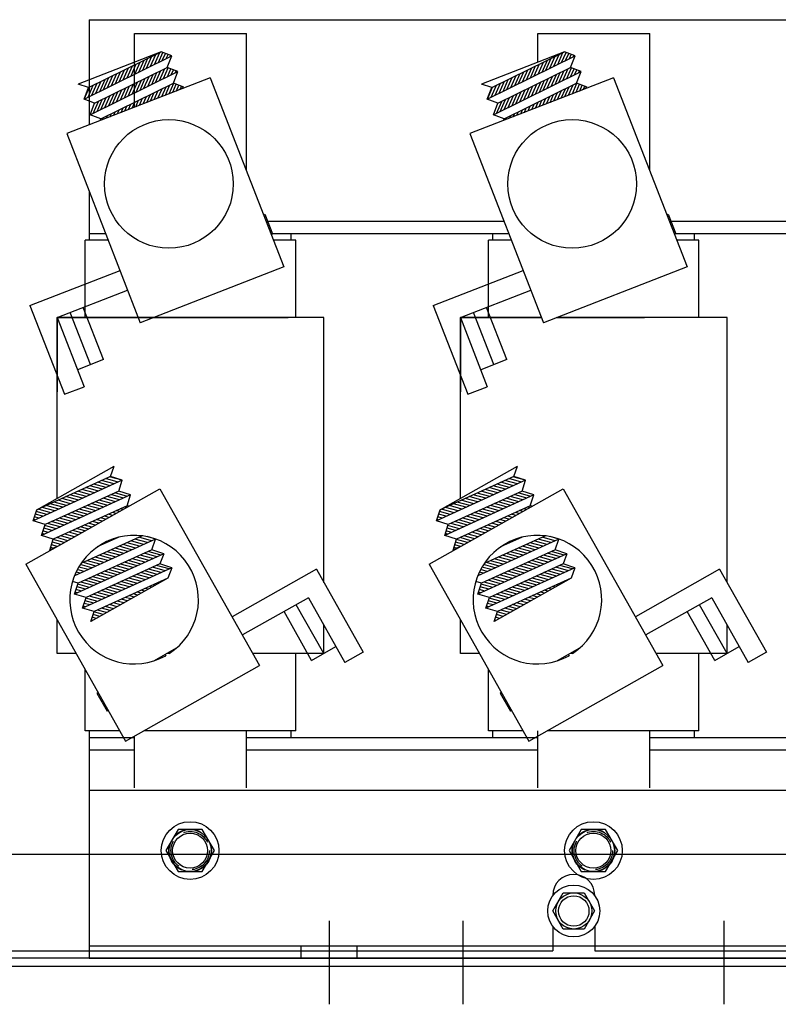
# Model space of a CAD drawing. Extents: x -147.4 to -52.6, y -33 to 33.7.
# Drawn here: x -137.1 to -130.3, y -20.7 to -11.9 of the extents above; entities that cross this region are included whole.
import ezdxf

# ---------------------------------------------------------------- set-up
doc = ezdxf.new("R2010")
doc.units = 0
doc.header["$MEASUREMENT"] = 0
doc.linetypes.add('CENTER', pattern=[2, 1.25, -0.25, 0.25, -0.25])
doc.linetypes.add('HIDDEN', pattern=[0.375, 0.25, -0.125])
doc.layers.get('0').update_dxf_attribs({"linetype": 'CONTINUOUS'})
for name, color, linetype in [('ANGLE', 7, 'CONTINUOUS'), ('CABINET', 7, 'CONTINUOUS'), ('CENTERLINE', 7, 'CENTER'), ('HIDDEN-1', 7, 'HIDDEN'), ('TERMINAL', 7, 'CONTINUOUS'), ('WINGAP', 7, 'CONTINUOUS')]:
    doc.layers.add(name, color=color, linetype=linetype)

msp = doc.modelspace()

# ---------------------------------------------------------------- linework, layer by layer
at = {"color": 7}
for p, q in [((-136.0649, -12.6504), (-136.0649, -11.9933)), ((-136.0649, -11.9933), (-135.0649, -11.9933)), ((-135.0649, -13.2176), (-135.0649, -11.9933)), ((-132.4649, -11.9933), (-131.4649, -11.9933)), ((-132.4649, -12.2474), (-132.4649, -11.9933)), ((-131.4649, -13.2176), (-131.4649, -11.9933)), ((-135.8264, -12.1546), (-136.5673, -12.443)), ((-136.5147, -12.578), (-135.7316, -12.1914)), ((-136.4745, -12.4745), (-135.8264, -12.1546)), ((-135.9907, -12.3193), (-135.9437, -12.2125)), ((-135.9558, -12.3021), (-135.9088, -12.1953)), ((-135.9209, -12.2849), (-135.874, -12.1781)), ((-135.886, -12.2677), (-135.8391, -12.1608)), ((-135.8512, -12.2504), (-135.8116, -12.1604)), ((-135.7316, -12.1914), (-135.8264, -12.1546)), ((-135.8163, -12.2332), (-135.7882, -12.1694)), ((-135.7814, -12.216), (-135.7649, -12.1785)), ((-135.7718, -12.2949), (-135.7316, -12.1914)), ((-135.7465, -12.1988), (-135.7416, -12.1875)), ((-132.2264, -12.1546), (-132.9673, -12.443)), ((-132.9147, -12.578), (-132.1316, -12.1914)), ((-132.8745, -12.4745), (-132.2264, -12.1546)), ((-132.3907, -12.3193), (-132.3437, -12.2125)), ((-132.3558, -12.3021), (-132.3088, -12.1953)), ((-132.3209, -12.2849), (-132.274, -12.1781)), ((-132.286, -12.2677), (-132.2391, -12.1608)), ((-132.2512, -12.2504), (-132.2116, -12.1604)), ((-132.1316, -12.1914), (-132.2264, -12.1546)), ((-132.2163, -12.2332), (-132.1882, -12.1694)), ((-132.1814, -12.216), (-132.1649, -12.1785)), ((-132.1718, -12.2949), (-132.1316, -12.1914)), ((-132.1465, -12.1988), (-132.1416, -12.1875)), ((-136.4199, -12.6148), (-135.7718, -12.2949)), ((-136.1651, -12.4054), (-136.1181, -12.2986)), ((-136.1302, -12.3882), (-136.0832, -12.2813)), ((-136.0953, -12.3709), (-136.0484, -12.2641)), ((-136.0604, -12.3537), (-136.0135, -12.2469)), ((-136.0256, -12.3365), (-135.9786, -12.2297)), ((-135.8405, -12.4124), (-135.7935, -12.3056)), ((-135.8056, -12.3952), (-135.763, -12.2983)), ((-135.677, -12.3317), (-135.7718, -12.2949)), ((-135.7707, -12.378), (-135.7397, -12.3074)), ((-132.8199, -12.6148), (-132.1718, -12.2949)), ((-132.5651, -12.4054), (-132.5181, -12.2986)), ((-132.5302, -12.3882), (-132.4832, -12.2813)), ((-132.4953, -12.3709), (-132.4484, -12.2641)), ((-132.4604, -12.3537), (-132.4135, -12.2469)), ((-132.4256, -12.3365), (-132.3786, -12.2297)), ((-132.2405, -12.4124), (-132.1935, -12.3056)), ((-132.2056, -12.3952), (-132.163, -12.2983)), ((-132.077, -12.3317), (-132.1718, -12.2949)), ((-132.1707, -12.378), (-132.1397, -12.3074)), ((-135.3883, -12.387), (-136.6696, -12.8858)), ((-136.4601, -12.7183), (-135.677, -12.3317)), ((-136.3394, -12.4914), (-136.2925, -12.3846)), ((-136.3046, -12.4742), (-136.2576, -12.3674)), ((-136.2697, -12.457), (-136.2227, -12.3502)), ((-136.2348, -12.4398), (-136.1879, -12.333)), ((-136.1999, -12.4226), (-136.153, -12.3158)), ((-136.0148, -12.4985), (-135.9679, -12.3917)), ((-135.98, -12.4813), (-135.933, -12.3745)), ((-135.9451, -12.4641), (-135.8981, -12.3573)), ((-135.9102, -12.4469), (-135.8633, -12.34)), ((-135.8753, -12.4296), (-135.8284, -12.3228)), ((-135.7358, -12.3608), (-135.7163, -12.3164)), ((-135.7172, -12.4352), (-135.677, -12.3317)), ((-135.7009, -12.3436), (-135.693, -12.3255)), ((-135.3883, -12.387), (-134.7309, -14.0755)), ((-131.7883, -12.387), (-133.0696, -12.8858)), ((-132.8601, -12.7183), (-132.077, -12.3317)), ((-132.7394, -12.4914), (-132.6925, -12.3846)), ((-132.7046, -12.4742), (-132.6576, -12.3674)), ((-132.6697, -12.457), (-132.6227, -12.3502)), ((-132.6348, -12.4398), (-132.5879, -12.333)), ((-132.5999, -12.4226), (-132.553, -12.3158)), ((-132.4148, -12.4985), (-132.3679, -12.3917)), ((-132.38, -12.4813), (-132.333, -12.3745)), ((-132.3451, -12.4641), (-132.2981, -12.3573)), ((-132.3102, -12.4469), (-132.2633, -12.34)), ((-132.2753, -12.4296), (-132.2284, -12.3228)), ((-132.1358, -12.3608), (-132.1163, -12.3164)), ((-132.1172, -12.4352), (-132.077, -12.3317)), ((-132.1009, -12.3436), (-132.093, -12.3255)), ((-131.7883, -12.387), (-131.1309, -14.0755)), ((-136.4745, -12.4745), (-136.5673, -12.443)), ((-136.5147, -12.578), (-136.4745, -12.4745)), ((-136.5138, -12.5775), (-136.4669, -12.4707)), ((-136.4789, -12.5603), (-136.432, -12.4535)), ((-136.4441, -12.5431), (-136.3971, -12.4363)), ((-136.4092, -12.5259), (-136.3622, -12.4191)), ((-136.3743, -12.5087), (-136.3274, -12.4018)), ((-136.3653, -12.7551), (-135.7172, -12.4352)), ((-136.1892, -12.5846), (-136.1423, -12.4778)), ((-136.1543, -12.5674), (-136.1074, -12.4605)), ((-136.1195, -12.5501), (-136.0725, -12.4433)), ((-136.0846, -12.5329), (-136.0376, -12.4261)), ((-136.0497, -12.5157), (-136.0028, -12.4089)), ((-135.8544, -12.5684), (-135.8177, -12.4848)), ((-135.8215, -12.5556), (-135.7828, -12.4676)), ((-135.7885, -12.5428), (-135.7479, -12.4504)), ((-135.7556, -12.53), (-135.7144, -12.4363)), ((-135.7226, -12.5171), (-135.6911, -12.4454)), ((-135.6223, -12.4721), (-135.7172, -12.4352)), ((-135.6897, -12.5043), (-135.6677, -12.4544)), ((-135.6893, -12.5042), (-135.6234, -12.4716)), ((-135.6548, -12.4871), (-135.6444, -12.4635)), ((-135.6266, -12.4797), (-135.6234, -12.4716)), ((-132.8745, -12.4745), (-132.9673, -12.443)), ((-132.9147, -12.578), (-132.8745, -12.4745)), ((-132.9138, -12.5775), (-132.8669, -12.4707)), ((-132.8789, -12.5603), (-132.832, -12.4535)), ((-132.8441, -12.5431), (-132.7971, -12.4363)), ((-132.8092, -12.5259), (-132.7622, -12.4191)), ((-132.7743, -12.5087), (-132.7274, -12.4018)), ((-132.7653, -12.7551), (-132.1172, -12.4352)), ((-132.5892, -12.5846), (-132.5423, -12.4778)), ((-132.5543, -12.5674), (-132.5074, -12.4605)), ((-132.5195, -12.5501), (-132.4725, -12.4433)), ((-132.4846, -12.5329), (-132.4376, -12.4261)), ((-132.4497, -12.5157), (-132.4028, -12.4089)), ((-132.2544, -12.5684), (-132.2177, -12.4848)), ((-132.2215, -12.5556), (-132.1828, -12.4676)), ((-132.1885, -12.5428), (-132.1479, -12.4504)), ((-132.1556, -12.53), (-132.1144, -12.4363)), ((-132.1226, -12.5171), (-132.0911, -12.4454)), ((-132.0223, -12.4721), (-132.1172, -12.4352)), ((-132.0897, -12.5043), (-132.0677, -12.4544)), ((-132.0893, -12.5042), (-132.0234, -12.4716)), ((-132.0548, -12.4871), (-132.0444, -12.4635)), ((-132.0266, -12.4797), (-132.0234, -12.4716)), ((-136.3636, -12.6706), (-136.3166, -12.5638)), ((-136.3287, -12.6534), (-136.2818, -12.5466)), ((-136.2938, -12.6362), (-136.2469, -12.5294)), ((-136.259, -12.619), (-136.212, -12.5122)), ((-136.2241, -12.6018), (-136.1771, -12.495)), ((-136.0191, -12.6326), (-135.992, -12.5709)), ((-135.9862, -12.6197), (-135.9572, -12.5537)), ((-135.9533, -12.6069), (-135.9223, -12.5365)), ((-135.9203, -12.5941), (-135.8874, -12.5192)), ((-135.8874, -12.5813), (-135.8525, -12.502)), ((-132.7636, -12.6706), (-132.7166, -12.5638)), ((-132.7287, -12.6534), (-132.6818, -12.5466)), ((-132.6938, -12.6362), (-132.6469, -12.5294)), ((-132.659, -12.619), (-132.612, -12.5122)), ((-132.6241, -12.6018), (-132.5771, -12.495)), ((-132.4191, -12.6326), (-132.392, -12.5709)), ((-132.3862, -12.6197), (-132.3572, -12.5537)), ((-132.3533, -12.6069), (-132.3223, -12.5365)), ((-132.3203, -12.5941), (-132.2874, -12.5192)), ((-132.2874, -12.5813), (-132.2525, -12.502)), ((-136.4199, -12.6148), (-136.5147, -12.578)), ((-136.4601, -12.7183), (-136.4199, -12.6148)), ((-136.4333, -12.7051), (-136.3864, -12.5983)), ((-136.3985, -12.6879), (-136.3515, -12.581)), ((-136.1839, -12.6967), (-136.1664, -12.657)), ((-136.1509, -12.6839), (-136.1315, -12.6397)), ((-136.118, -12.671), (-136.0967, -12.6225)), ((-136.085, -12.6582), (-136.0618, -12.6053)), ((-136.0521, -12.6454), (-136.0269, -12.5881)), ((-132.8199, -12.6148), (-132.9147, -12.578)), ((-132.8601, -12.7183), (-132.8199, -12.6148)), ((-132.8333, -12.7051), (-132.7864, -12.5983)), ((-132.7985, -12.6879), (-132.7515, -12.581)), ((-132.5839, -12.6967), (-132.5664, -12.657)), ((-132.5509, -12.6839), (-132.5315, -12.6397)), ((-132.518, -12.671), (-132.4967, -12.6225)), ((-132.485, -12.6582), (-132.4618, -12.6053)), ((-132.4521, -12.6454), (-132.4269, -12.5881)), ((-136.3653, -12.7551), (-136.4601, -12.7183)), ((-136.3486, -12.7608), (-136.3408, -12.743)), ((-136.3157, -12.748), (-136.3059, -12.7258)), ((-136.2827, -12.7352), (-136.271, -12.7086)), ((-136.2498, -12.7223), (-136.2362, -12.6914)), ((-136.2168, -12.7095), (-136.2013, -12.6742)), ((-132.7653, -12.7551), (-132.8601, -12.7183)), ((-132.7486, -12.7608), (-132.7408, -12.743)), ((-132.7157, -12.748), (-132.7059, -12.7258)), ((-132.6827, -12.7352), (-132.671, -12.7086)), ((-132.6498, -12.7223), (-132.6362, -12.6914)), ((-132.6168, -12.7095), (-132.6013, -12.6742)), ((-136.3708, -12.7695), (-136.3653, -12.7551)), ((-132.7708, -12.7695), (-132.7653, -12.7551)), ((-136.6696, -12.8858), (-136.0123, -14.5743)), ((-133.0696, -12.8858), (-132.4123, -14.5743)), ((-136.4649, -13.8386), (-136.4649, -13.7786)), ((-136.4649, -13.7786), (-136.322, -13.7786)), ((-134.8465, -13.7786), (-134.6649, -13.7786)), ((-134.8465, -13.7786), (-134.6649, -13.7786)), ((-134.6649, -13.8386), (-134.6649, -13.7786)), ((-134.6649, -13.8386), (-134.6649, -13.7786)), ((-132.8649, -13.8386), (-132.8649, -13.7786)), ((-132.8649, -13.7786), (-132.722, -13.7786)), ((-131.2465, -13.7786), (-131.0649, -13.7786)), ((-131.0649, -13.8386), (-131.0649, -13.7786)), ((-136.2987, -13.8386), (-136.5049, -13.8386)), ((-136.2987, -13.8386), (-136.5049, -13.8386)), ((-136.5049, -14.5286), (-136.5049, -13.8386)), ((-134.6249, -13.8386), (-134.8231, -13.8386)), ((-134.6249, -13.8386), (-134.8231, -13.8386)), ((-134.6249, -14.5286), (-134.6249, -13.8386)), ((-134.6249, -14.5286), (-134.6249, -13.8386)), ((-132.6987, -13.8386), (-132.9049, -13.8386)), ((-132.9049, -14.5286), (-132.9049, -13.8386)), ((-131.0249, -13.8386), (-131.2231, -13.8386)), ((-131.0249, -14.5286), (-131.0249, -13.8386)), ((-134.7309, -14.0755), (-136.0123, -14.5743)), ((-131.1309, -14.0755), (-132.4123, -14.5743)), ((-136.4571, -14.9492), (-136.6384, -14.4833)), ((-136.3406, -14.9039), (-136.522, -14.438)), ((-132.8571, -14.9492), (-133.0384, -14.4833)), ((-132.7406, -14.9039), (-132.922, -14.438)), ((-134.3749, -14.5286), (-136.7549, -14.5286)), ((-134.3749, -14.5286), (-136.7549, -14.5286)), ((-136.7549, -16.1435), (-136.7549, -14.5286)), ((-134.3749, -16.8934), (-134.3749, -14.5286)), ((-133.1549, -16.1435), (-133.1549, -14.5286)), ((-132.43, -14.5286), (-133.1549, -14.5286)), ((-130.7749, -14.5286), (-132.2949, -14.5286)), ((-130.7749, -16.8934), (-130.7749, -14.5286)), ((-136.3406, -14.9039), (-136.5735, -14.9946)), ((-132.7406, -14.9039), (-132.9735, -14.9946)), ((-136.9367, -16.246), (-136.2442, -15.8555)), ((-136.2786, -15.9473), (-136.2442, -15.8555)), ((-133.3367, -16.246), (-132.6442, -15.8555)), ((-132.6786, -15.9473), (-132.6442, -15.8555)), ((-136.1731, -15.9817), (-136.9683, -16.3427)), ((-136.2786, -15.9473), (-136.9367, -16.246)), ((-136.2802, -16.0304), (-136.3926, -15.999)), ((-136.2448, -16.0143), (-136.3572, -15.9829)), ((-136.2094, -15.9982), (-136.3218, -15.9669)), ((-136.174, -15.9821), (-136.2864, -15.9508)), ((-136.1731, -15.9817), (-136.2786, -15.9473)), ((-136.2046, -16.0784), (-136.1731, -15.9817)), ((-132.5731, -15.9817), (-133.3683, -16.3427)), ((-132.6786, -15.9473), (-133.3367, -16.246)), ((-132.6802, -16.0304), (-132.7926, -15.999)), ((-132.6448, -16.0143), (-132.7572, -15.9829)), ((-132.6094, -15.9982), (-132.7218, -15.9669)), ((-132.574, -15.9821), (-132.6864, -15.9508)), ((-132.5731, -15.9817), (-132.6786, -15.9473)), ((-132.6046, -16.0784), (-132.5731, -15.9817)), ((-137.0345, -16.7322), (-135.8368, -16.0569)), ((-136.2046, -16.0784), (-136.8627, -16.3772)), ((-136.4573, -16.1107), (-136.5697, -16.0794)), ((-136.4219, -16.0947), (-136.5343, -16.0633)), ((-136.3865, -16.0786), (-136.4988, -16.0472)), ((-136.351, -16.0625), (-136.4634, -16.0312)), ((-136.3156, -16.0464), (-136.428, -16.0151)), ((-136.0991, -16.1129), (-136.2046, -16.0784)), ((-135.8368, -16.0569), (-134.9468, -17.6353)), ((-133.4345, -16.7322), (-132.2368, -16.0569)), ((-132.6046, -16.0784), (-133.2627, -16.3772)), ((-132.8573, -16.1107), (-132.9697, -16.0794)), ((-132.8219, -16.0947), (-132.9343, -16.0633)), ((-132.7865, -16.0786), (-132.8988, -16.0472)), ((-132.751, -16.0625), (-132.8634, -16.0312)), ((-132.7156, -16.0464), (-132.828, -16.0151)), ((-132.4991, -16.1129), (-132.6046, -16.0784)), ((-132.2368, -16.0569), (-131.3468, -17.6353)), ((-136.0991, -16.1129), (-136.8943, -16.4739)), ((-136.6698, -16.2072), (-136.7822, -16.1759)), ((-136.6344, -16.1911), (-136.7468, -16.1598)), ((-136.5989, -16.1751), (-136.7113, -16.1437)), ((-136.5635, -16.159), (-136.6759, -16.1276)), ((-136.5281, -16.1429), (-136.6405, -16.1116)), ((-136.4927, -16.1268), (-136.6051, -16.0955)), ((-136.3033, -16.2056), (-136.4157, -16.1742)), ((-136.2679, -16.1895), (-136.3803, -16.1582)), ((-136.2325, -16.1734), (-136.3449, -16.1421)), ((-136.1971, -16.1574), (-136.3095, -16.126)), ((-136.1617, -16.1413), (-136.2741, -16.1099)), ((-136.1263, -16.1252), (-136.2387, -16.0939)), ((-136.1307, -16.2096), (-136.0991, -16.1129)), ((-132.4991, -16.1129), (-133.2943, -16.4739)), ((-133.0698, -16.2072), (-133.1822, -16.1759)), ((-133.0344, -16.1911), (-133.1468, -16.1598)), ((-132.9989, -16.1751), (-133.1113, -16.1437)), ((-132.9635, -16.159), (-133.0759, -16.1276)), ((-132.9281, -16.1429), (-133.0405, -16.1116)), ((-132.8927, -16.1268), (-133.0051, -16.0955)), ((-132.7033, -16.2056), (-132.8157, -16.1742)), ((-132.6679, -16.1895), (-132.7803, -16.1582)), ((-132.6325, -16.1734), (-132.7449, -16.1421)), ((-132.5971, -16.1574), (-132.7095, -16.126)), ((-132.5617, -16.1413), (-132.6741, -16.1099)), ((-132.5263, -16.1252), (-132.6387, -16.0939)), ((-132.5307, -16.2096), (-132.4991, -16.1129)), ((-136.9683, -16.3427), (-136.9367, -16.246)), ((-136.8468, -16.2876), (-136.9416, -16.2612)), ((-136.8114, -16.2715), (-136.9238, -16.2402)), ((-136.776, -16.2554), (-136.8884, -16.2241)), ((-136.7406, -16.2394), (-136.853, -16.208)), ((-136.7052, -16.2233), (-136.8176, -16.1919)), ((-136.1307, -16.2096), (-136.7888, -16.5083)), ((-136.4804, -16.286), (-136.5928, -16.2546)), ((-136.445, -16.2699), (-136.5574, -16.2386)), ((-136.4096, -16.2538), (-136.522, -16.2225)), ((-136.3742, -16.2377), (-136.4866, -16.2064)), ((-136.3387, -16.2217), (-136.4511, -16.1903)), ((-136.1984, -16.2608), (-136.2264, -16.253)), ((-136.1676, -16.2434), (-136.1909, -16.2369)), ((-136.1368, -16.2261), (-136.1555, -16.2209)), ((-136.116, -16.2144), (-136.1307, -16.2096)), ((-133.3683, -16.3427), (-133.3367, -16.246)), ((-133.2468, -16.2876), (-133.3416, -16.2612)), ((-133.2114, -16.2715), (-133.3238, -16.2402)), ((-133.176, -16.2554), (-133.2884, -16.2241)), ((-133.1406, -16.2394), (-133.253, -16.208)), ((-133.1052, -16.2233), (-133.2176, -16.1919)), ((-132.5307, -16.2096), (-133.1888, -16.5083)), ((-132.8804, -16.286), (-132.9928, -16.2546)), ((-132.845, -16.2699), (-132.9574, -16.2386)), ((-132.8096, -16.2538), (-132.922, -16.2225)), ((-132.7742, -16.2377), (-132.8866, -16.2064)), ((-132.7387, -16.2217), (-132.8511, -16.1903)), ((-132.5984, -16.2608), (-132.6264, -16.253)), ((-132.5676, -16.2434), (-132.5909, -16.2369)), ((-132.5368, -16.2261), (-132.5555, -16.2209)), ((-132.516, -16.2144), (-132.5307, -16.2096)), ((-136.8627, -16.3772), (-136.9683, -16.3427)), ((-136.9531, -16.3358), (-136.9649, -16.3325)), ((-136.9177, -16.3198), (-136.9572, -16.3087)), ((-136.8823, -16.3037), (-136.9494, -16.2849)), ((-136.6929, -16.3824), (-136.8053, -16.3511)), ((-136.6575, -16.3664), (-136.7699, -16.335)), ((-136.6221, -16.3503), (-136.7345, -16.3189)), ((-136.5867, -16.3342), (-136.699, -16.3029)), ((-136.5512, -16.3181), (-136.6636, -16.2868)), ((-136.5158, -16.3021), (-136.6282, -16.2707)), ((-136.3832, -16.365), (-136.4388, -16.3495)), ((-136.3524, -16.3476), (-136.4034, -16.3334)), ((-136.3216, -16.3303), (-136.368, -16.3173)), ((-136.2908, -16.3129), (-136.3326, -16.3012)), ((-136.26, -16.2955), (-136.2972, -16.2852)), ((-136.2292, -16.2782), (-136.2618, -16.2691)), ((-133.2627, -16.3772), (-133.3683, -16.3427)), ((-133.3531, -16.3358), (-133.3649, -16.3325)), ((-133.3177, -16.3198), (-133.3572, -16.3087)), ((-133.2823, -16.3037), (-133.3494, -16.2849)), ((-133.0929, -16.3824), (-133.2053, -16.3511)), ((-133.0575, -16.3664), (-133.1699, -16.335)), ((-133.0221, -16.3503), (-133.1345, -16.3189)), ((-132.9867, -16.3342), (-133.099, -16.3029)), ((-132.9512, -16.3181), (-133.0636, -16.2868)), ((-132.9158, -16.3021), (-133.0282, -16.2707)), ((-132.7832, -16.365), (-132.8388, -16.3495)), ((-132.7524, -16.3476), (-132.8034, -16.3334)), ((-132.7216, -16.3303), (-132.768, -16.3173)), ((-132.6908, -16.3129), (-132.7326, -16.3012)), ((-132.66, -16.2955), (-132.6972, -16.2852)), ((-132.6292, -16.2782), (-132.6618, -16.2691)), ((-136.8943, -16.4739), (-136.8627, -16.3772)), ((-136.8346, -16.4468), (-136.8812, -16.4337)), ((-136.7991, -16.4307), (-136.8734, -16.41)), ((-136.7637, -16.4146), (-136.8657, -16.3862)), ((-136.7283, -16.3985), (-136.8407, -16.3672)), ((-136.5372, -16.4518), (-136.6159, -16.4299)), ((-136.5064, -16.4345), (-136.5805, -16.4138)), ((-136.4756, -16.4171), (-136.5451, -16.3977)), ((-136.4448, -16.3997), (-136.5097, -16.3816)), ((-136.414, -16.3824), (-136.4743, -16.3656)), ((-133.2943, -16.4739), (-133.2627, -16.3772)), ((-133.2346, -16.4468), (-133.2812, -16.4337)), ((-133.1991, -16.4307), (-133.2734, -16.41)), ((-133.1637, -16.4146), (-133.2657, -16.3862)), ((-133.1283, -16.3985), (-133.2407, -16.3672)), ((-132.9372, -16.4518), (-133.0159, -16.4299)), ((-132.9064, -16.4345), (-132.9805, -16.4138)), ((-132.8756, -16.4171), (-132.9451, -16.3977)), ((-132.8448, -16.3997), (-132.9097, -16.3816)), ((-132.814, -16.3824), (-132.8743, -16.3656)), ((-136.7888, -16.5083), (-136.8943, -16.4739)), ((-136.87, -16.4628), (-136.889, -16.4575)), ((-136.8204, -16.605), (-136.7888, -16.5083)), ((-136.6912, -16.5387), (-136.7897, -16.5112)), ((-136.6604, -16.5213), (-136.7576, -16.4942)), ((-136.6296, -16.5039), (-136.7222, -16.4781)), ((-136.5988, -16.4866), (-136.6867, -16.462)), ((-136.568, -16.4692), (-136.6513, -16.4459)), ((-135.8772, -16.5064), (-136.6006, -16.8347)), ((-135.9961, -16.478), (-136.5431, -16.7263)), ((-136.2044, -16.4902), (-136.3968, -16.5775)), ((-136.2787, -16.5239), (-136.2932, -16.5199)), ((-136.2433, -16.5078), (-136.2542, -16.5048)), ((-136.2079, -16.4917), (-136.2093, -16.4914)), ((-135.9831, -16.5544), (-136.0955, -16.5231)), ((-135.9477, -16.5384), (-136.0601, -16.507)), ((-135.9123, -16.5223), (-136.0247, -16.4909)), ((-135.8825, -16.5046), (-135.9524, -16.4851)), ((-135.8772, -16.5064), (-135.9137, -16.4944)), ((-135.9088, -16.6031), (-135.8772, -16.5064)), ((-133.1888, -16.5083), (-133.2943, -16.4739)), ((-133.27, -16.4628), (-133.289, -16.4575)), ((-133.2204, -16.605), (-133.1888, -16.5083)), ((-133.0912, -16.5387), (-133.1897, -16.5112)), ((-133.0604, -16.5213), (-133.1576, -16.4942)), ((-133.0296, -16.5039), (-133.1222, -16.4781)), ((-132.9988, -16.4866), (-133.0867, -16.462)), ((-132.968, -16.4692), (-133.0513, -16.4459)), ((-132.2772, -16.5064), (-133.0006, -16.8347)), ((-132.3961, -16.478), (-132.9431, -16.7263)), ((-132.6044, -16.4902), (-132.7968, -16.5775)), ((-132.6787, -16.5239), (-132.6932, -16.5199)), ((-132.6433, -16.5078), (-132.6542, -16.5048)), ((-132.6079, -16.4917), (-132.6093, -16.4914)), ((-132.3831, -16.5544), (-132.4955, -16.5231)), ((-132.3477, -16.5384), (-132.4601, -16.507)), ((-132.3123, -16.5223), (-132.4247, -16.4909)), ((-132.2825, -16.5046), (-132.3524, -16.4851)), ((-132.2772, -16.5064), (-132.3137, -16.4944)), ((-132.3088, -16.6031), (-132.2772, -16.5064)), ((-136.7531, -16.5736), (-136.82, -16.604)), ((-136.8118, -16.6066), (-136.82, -16.604)), ((-136.7881, -16.5895), (-136.813, -16.5825)), ((-136.7528, -16.5734), (-136.8052, -16.5587)), ((-136.722, -16.556), (-136.7975, -16.535)), ((-135.9088, -16.6031), (-136.5669, -16.9018)), ((-136.385, -16.5721), (-136.3878, -16.5713)), ((-136.3496, -16.5561), (-136.3593, -16.5533)), ((-136.3142, -16.54), (-136.328, -16.5361)), ((-136.1602, -16.6348), (-136.2726, -16.6035)), ((-136.1248, -16.6187), (-136.2372, -16.5874)), ((-136.0894, -16.6027), (-136.2018, -16.5713)), ((-136.054, -16.5866), (-136.1664, -16.5552)), ((-136.0186, -16.5705), (-136.1309, -16.5392)), ((-135.8292, -16.6493), (-135.9416, -16.6179)), ((-135.8033, -16.6375), (-135.9088, -16.6031)), ((-133.1531, -16.5736), (-133.22, -16.604)), ((-133.2118, -16.6066), (-133.22, -16.604)), ((-133.1881, -16.5895), (-133.213, -16.5825)), ((-133.1528, -16.5734), (-133.2052, -16.5587)), ((-133.122, -16.556), (-133.1975, -16.535)), ((-132.3088, -16.6031), (-132.9669, -16.9018)), ((-132.785, -16.5721), (-132.7878, -16.5713)), ((-132.7496, -16.5561), (-132.7593, -16.5533)), ((-132.7142, -16.54), (-132.728, -16.5361)), ((-132.5602, -16.6348), (-132.6726, -16.6035)), ((-132.5248, -16.6187), (-132.6372, -16.5874)), ((-132.4894, -16.6027), (-132.6018, -16.5713)), ((-132.454, -16.5866), (-132.5664, -16.5552)), ((-132.4186, -16.5705), (-132.5309, -16.5392)), ((-132.2292, -16.6493), (-132.3416, -16.6179)), ((-132.2033, -16.6375), (-132.3088, -16.6031)), ((-135.8033, -16.6375), (-136.5985, -16.9985)), ((-136.3727, -16.7313), (-136.4851, -16.6999)), ((-136.3373, -16.7152), (-136.4497, -16.6839)), ((-136.3019, -16.6991), (-136.4143, -16.6678)), ((-136.2665, -16.683), (-136.3788, -16.6517)), ((-136.231, -16.667), (-136.3434, -16.6356)), ((-136.1956, -16.6509), (-136.308, -16.6195)), ((-136.0063, -16.7297), (-136.1186, -16.6983)), ((-135.9708, -16.7136), (-136.0832, -16.6822)), ((-135.9354, -16.6975), (-136.0478, -16.6662)), ((-135.9, -16.6814), (-136.0124, -16.6501)), ((-135.8646, -16.6653), (-135.977, -16.634)), ((-135.8033, -16.6375), (-135.8377, -16.7292)), ((-132.2033, -16.6375), (-132.9985, -16.9985)), ((-132.7727, -16.7313), (-132.8851, -16.6999)), ((-132.7373, -16.7152), (-132.8497, -16.6839)), ((-132.7019, -16.6991), (-132.8143, -16.6678)), ((-132.6665, -16.683), (-132.7788, -16.6517)), ((-132.631, -16.667), (-132.7434, -16.6356)), ((-132.5956, -16.6509), (-132.708, -16.6195)), ((-132.4063, -16.7297), (-132.5186, -16.6983)), ((-132.3708, -16.7136), (-132.4832, -16.6822)), ((-132.3354, -16.6975), (-132.4478, -16.6662)), ((-132.3, -16.6814), (-132.4124, -16.6501)), ((-132.2646, -16.6653), (-132.377, -16.634)), ((-132.2033, -16.6375), (-132.2377, -16.7292)), ((-137.0345, -16.7322), (-136.1445, -18.3106)), ((-136.5144, -16.7956), (-136.5747, -16.7788)), ((-136.4789, -16.7795), (-136.5621, -16.7563)), ((-136.4435, -16.7634), (-136.5484, -16.7342)), ((-135.7321, -16.7637), (-136.5274, -17.1247)), ((-135.7321, -16.7637), (-136.5274, -17.1247)), ((-136.4081, -16.7474), (-136.5205, -16.716)), ((-135.8377, -16.7292), (-136.4958, -17.028)), ((-136.1833, -16.81), (-136.2957, -16.7787)), ((-136.1479, -16.794), (-136.2603, -16.7626)), ((-136.1125, -16.7779), (-136.2249, -16.7465)), ((-136.0771, -16.7618), (-136.1895, -16.7305)), ((-136.0417, -16.7457), (-136.1541, -16.7144)), ((-135.8609, -16.8221), (-135.9733, -16.7908)), ((-135.8255, -16.806), (-135.9378, -16.7747)), ((-135.79, -16.79), (-135.9024, -16.7586)), ((-135.7546, -16.7739), (-135.867, -16.7425)), ((-135.7321, -16.7637), (-135.8377, -16.7292)), ((-135.7321, -16.7637), (-135.7665, -16.8554)), ((-133.4345, -16.7322), (-132.5445, -18.3106)), ((-132.9144, -16.7956), (-132.9747, -16.7788)), ((-132.8789, -16.7795), (-132.9621, -16.7563)), ((-132.8435, -16.7634), (-132.9484, -16.7342)), ((-132.1321, -16.7637), (-132.9274, -17.1247)), ((-132.1321, -16.7637), (-132.9274, -17.1247)), ((-132.8081, -16.7474), (-132.9205, -16.716)), ((-132.2377, -16.7292), (-132.8958, -17.028)), ((-132.5833, -16.81), (-132.6957, -16.7787)), ((-132.5479, -16.794), (-132.6603, -16.7626)), ((-132.5125, -16.7779), (-132.6249, -16.7465)), ((-132.4771, -16.7618), (-132.5895, -16.7305)), ((-132.4417, -16.7457), (-132.5541, -16.7144)), ((-132.2609, -16.8221), (-132.3733, -16.7908)), ((-132.2255, -16.806), (-132.3378, -16.7747)), ((-132.19, -16.79), (-132.3024, -16.7586)), ((-132.1546, -16.7739), (-132.267, -16.7425)), ((-132.1321, -16.7637), (-132.2377, -16.7292)), ((-132.1321, -16.7637), (-132.1665, -16.8554)), ((-136.5852, -16.8277), (-136.5964, -16.8246)), ((-136.5498, -16.8117), (-136.5861, -16.8015)), ((-136.3958, -16.9065), (-136.5082, -16.8752)), ((-136.3604, -16.8904), (-136.4728, -16.8591)), ((-135.7665, -16.8554), (-136.4536, -17.2428)), ((-136.325, -16.8744), (-136.4374, -16.843)), ((-135.7665, -16.8554), (-136.4246, -17.1542)), ((-135.7665, -16.8554), (-136.4246, -17.1542)), ((-136.2896, -16.8583), (-136.402, -16.8269)), ((-136.2542, -16.8422), (-136.3666, -16.8109)), ((-136.2187, -16.8261), (-136.3311, -16.7948)), ((-136.0379, -16.9025), (-136.1503, -16.8712)), ((-136.0025, -16.8864), (-136.1149, -16.8551)), ((-135.9671, -16.8703), (-136.0795, -16.839)), ((-135.9317, -16.8543), (-136.0441, -16.8229)), ((-135.8963, -16.8382), (-136.0087, -16.8068)), ((-135.7891, -16.8681), (-135.7924, -16.8671)), ((-132.9852, -16.8277), (-132.9964, -16.8246)), ((-132.9498, -16.8117), (-132.9861, -16.8015)), ((-132.7958, -16.9065), (-132.9082, -16.8752)), ((-132.7604, -16.8904), (-132.8728, -16.8591)), ((-132.1665, -16.8554), (-132.8536, -17.2428)), ((-132.725, -16.8744), (-132.8374, -16.843)), ((-132.1665, -16.8554), (-132.8246, -17.1542)), ((-132.1665, -16.8554), (-132.8246, -17.1542)), ((-132.6896, -16.8583), (-132.802, -16.8269)), ((-132.6542, -16.8422), (-132.7666, -16.8109)), ((-132.6187, -16.8261), (-132.7311, -16.7948)), ((-132.4379, -16.9025), (-132.5503, -16.8712)), ((-132.4025, -16.8864), (-132.5149, -16.8551)), ((-132.3671, -16.8703), (-132.4795, -16.839)), ((-132.3317, -16.8543), (-132.4441, -16.8229)), ((-132.2963, -16.8382), (-132.4087, -16.8068)), ((-132.1891, -16.8681), (-132.1924, -16.8671)), ((-136.5669, -16.9018), (-136.6181, -16.8851)), ((-136.5985, -16.9985), (-136.5669, -16.9018)), ((-136.5375, -16.9708), (-136.5851, -16.9575)), ((-136.5021, -16.9547), (-136.5773, -16.9337)), ((-136.4666, -16.9387), (-136.5696, -16.91)), ((-136.4312, -16.9226), (-136.5436, -16.8912)), ((-136.2504, -16.999), (-136.3628, -16.9676)), ((-136.215, -16.9829), (-136.3274, -16.9515)), ((-136.1796, -16.9668), (-136.292, -16.9355)), ((-136.1442, -16.9507), (-136.2566, -16.9194)), ((-136.1088, -16.9347), (-136.2212, -16.9033)), ((-136.0734, -16.9186), (-136.1857, -16.8872)), ((-135.9739, -16.9723), (-136.0049, -16.9636)), ((-135.9431, -16.9549), (-135.9695, -16.9475)), ((-135.9123, -16.9376), (-135.9341, -16.9315)), ((-135.8815, -16.9202), (-135.8987, -16.9154)), ((-135.8507, -16.9028), (-135.8633, -16.8993)), ((-135.8199, -16.8855), (-135.8279, -16.8832)), ((-132.9669, -16.9018), (-133.0181, -16.8851)), ((-132.9985, -16.9985), (-132.9669, -16.9018)), ((-132.9375, -16.9708), (-132.9851, -16.9575)), ((-132.9021, -16.9547), (-132.9773, -16.9337)), ((-132.8666, -16.9387), (-132.9696, -16.91)), ((-132.8312, -16.9226), (-132.9436, -16.8912)), ((-132.6504, -16.999), (-132.7628, -16.9676)), ((-132.615, -16.9829), (-132.7274, -16.9515)), ((-132.5796, -16.9668), (-132.692, -16.9355)), ((-132.5442, -16.9507), (-132.6566, -16.9194)), ((-132.5088, -16.9347), (-132.6212, -16.9033)), ((-132.4734, -16.9186), (-132.5857, -16.8872)), ((-132.3739, -16.9723), (-132.4049, -16.9636)), ((-132.3431, -16.9549), (-132.3695, -16.9475)), ((-132.3123, -16.9376), (-132.3341, -16.9315)), ((-132.2815, -16.9202), (-132.2987, -16.9154)), ((-132.2507, -16.9028), (-132.2633, -16.8993)), ((-132.2199, -16.8855), (-132.2279, -16.8832)), ((-136.4958, -17.028), (-136.5985, -16.9985)), ((-136.5729, -16.9869), (-136.5929, -16.9813)), ((-136.5274, -17.1247), (-136.4958, -17.028)), ((-136.4275, -17.0794), (-136.5055, -17.0576)), ((-136.3921, -17.0633), (-136.4977, -17.0338)), ((-136.3567, -17.0472), (-136.4691, -17.0159)), ((-136.3213, -17.0311), (-136.4336, -16.9998)), ((-136.2858, -17.015), (-136.3982, -16.9837)), ((-136.1278, -17.0591), (-136.182, -17.044)), ((-136.097, -17.0417), (-136.1466, -17.0279)), ((-136.0662, -17.0244), (-136.1112, -17.0118)), ((-136.0354, -17.007), (-136.0758, -16.9958)), ((-136.0046, -16.9896), (-136.0403, -16.9797)), ((-132.8958, -17.028), (-132.9985, -16.9985)), ((-132.9729, -16.9869), (-132.9929, -16.9813)), ((-132.9274, -17.1247), (-132.8958, -17.028)), ((-132.8275, -17.0794), (-132.9055, -17.0576)), ((-132.7921, -17.0633), (-132.8977, -17.0338)), ((-132.7567, -17.0472), (-132.8691, -17.0159)), ((-132.7213, -17.0311), (-132.8336, -16.9998)), ((-132.6858, -17.015), (-132.7982, -16.9837)), ((-132.5278, -17.0591), (-132.582, -17.044)), ((-132.497, -17.0417), (-132.5466, -17.0279)), ((-132.4662, -17.0244), (-132.5112, -17.0118)), ((-132.4354, -17.007), (-132.4758, -16.9958)), ((-132.4046, -16.9896), (-132.4403, -16.9797)), ((-136.4246, -17.1542), (-136.5274, -17.1247)), ((-136.4983, -17.1115), (-136.521, -17.1052)), ((-136.4629, -17.0954), (-136.5132, -17.0814)), ((-136.3126, -17.1633), (-136.3945, -17.1405)), ((-136.2818, -17.1459), (-136.3591, -17.1244)), ((-136.251, -17.1286), (-136.3237, -17.1083)), ((-136.2202, -17.1112), (-136.2883, -17.0922)), ((-136.1894, -17.0938), (-136.2528, -17.0762)), ((-136.1586, -17.0765), (-136.2174, -17.0601)), ((-134.3749, -17.5286), (-134.6205, -17.0931)), ((-132.8246, -17.1542), (-132.9274, -17.1247)), ((-132.8983, -17.1115), (-132.921, -17.1052)), ((-132.8629, -17.0954), (-132.9132, -17.0814)), ((-132.7126, -17.1633), (-132.7945, -17.1405)), ((-132.6818, -17.1459), (-132.7591, -17.1244)), ((-132.651, -17.1286), (-132.7237, -17.1083)), ((-132.6202, -17.1112), (-132.6883, -17.0922)), ((-132.5894, -17.0938), (-132.6528, -17.0762)), ((-132.5586, -17.0765), (-132.6174, -17.0601)), ((-130.7749, -17.5286), (-131.0205, -17.0931)), ((-136.7549, -17.5286), (-136.7549, -17.2281)), ((-136.4536, -17.2428), (-136.4246, -17.1542)), ((-136.4358, -17.2328), (-136.4491, -17.2291)), ((-136.405, -17.2154), (-136.4413, -17.2053)), ((-136.3742, -17.198), (-136.4336, -17.1815)), ((-136.3434, -17.1807), (-136.4258, -17.1577)), ((-134.4838, -17.59), (-134.7294, -17.1545)), ((-133.1549, -17.5286), (-133.1549, -17.2281)), ((-133.1549, -17.5286), (-133.1549, -17.2281)), ((-132.8536, -17.2428), (-132.8246, -17.1542)), ((-132.8358, -17.2328), (-132.8491, -17.2291)), ((-132.805, -17.2154), (-132.8413, -17.2053)), ((-132.7742, -17.198), (-132.8336, -17.1815)), ((-132.7434, -17.1807), (-132.8258, -17.1577)), ((-130.8838, -17.59), (-131.1294, -17.1545)), ((-134.3749, -17.5286), (-134.3749, -17.2742)), ((-130.7749, -17.5286), (-130.7749, -17.2742)), ((-134.4838, -17.59), (-134.266, -17.4673)), ((-130.8838, -17.59), (-130.666, -17.4673)), ((-136.5854, -17.5286), (-136.7549, -17.5286)), ((-135.7531, -17.5286), (-135.7737, -17.5286)), ((-134.3749, -17.5286), (-135.0069, -17.5286)), ((-134.6249, -18.2186), (-134.6249, -17.5286)), ((-132.9854, -17.5286), (-133.1549, -17.5286)), ((-132.1531, -17.5286), (-132.1737, -17.5286)), ((-130.7749, -17.5286), (-131.4069, -17.5286)), ((-131.0249, -18.2186), (-131.0249, -17.5286)), ((-136.5049, -18.2186), (-136.5049, -17.6714)), ((-136.1445, -18.3106), (-134.9468, -17.6353)), ((-132.9049, -18.2186), (-132.9049, -17.6714)), ((-132.5445, -18.3106), (-131.3468, -17.6353)), ((-136.1964, -18.2186), (-136.5049, -18.2186)), ((-136.4649, -18.2786), (-136.4649, -18.2186)), ((-136.4649, -18.2786), (-136.0649, -18.2786)), ((-136.0649, -18.7286), (-136.0649, -18.2657)), ((-134.6249, -18.2186), (-135.9814, -18.2186)), ((-135.0649, -18.7286), (-135.0649, -18.2186)), ((-135.0649, -18.2786), (-134.6649, -18.2786)), ((-134.6649, -18.2786), (-134.6649, -18.2186)), ((-132.5964, -18.2186), (-132.9049, -18.2186)), ((-132.8649, -18.2786), (-132.8649, -18.2186)), ((-132.8649, -18.2786), (-132.4649, -18.2786)), ((-132.4649, -18.7286), (-132.4649, -18.2186)), ((-131.0249, -18.2186), (-132.3814, -18.2186)), ((-131.4649, -18.7286), (-131.4649, -18.2186)), ((-131.4649, -18.2786), (-131.0649, -18.2786)), ((-131.0649, -18.2786), (-131.0649, -18.2186)), ((-134.5754, -20.2486), (-134.5754, -20.1386)), ((-134.5754, -20.2486), (-134.5754, -20.1386)), ((-134.0754, -20.2486), (-134.0754, -20.1386)), ((-134.0754, -20.2486), (-134.0754, -20.1386))]:
    msp.add_line(p, q, dxfattribs=at)
for centre in [(-135.7569, -13.3353), (-132.1569, -13.3353)]:
    msp.add_circle(centre, 0.5743, dxfattribs=at)
for centre in [(-136.0673, -17.0479), (-132.4673, -17.0479)]:
    msp.add_arc(centre, 0.5743, 303.16538, 299.417, dxfattribs=at)
at = {"layer": 'ANGLE', "color": 7}
for p, q in [((-136.4674, -18.7486), (-127.4674, -18.7486)), ((-136.4674, -18.7486), (-136.4674, -20.2486)), ((-136.4674, -20.1386), (-127.4674, -20.1386)), ((-136.4674, -20.1386), (-127.4674, -20.1386)), ((-136.4674, -20.2486), (-127.4674, -20.2486)), ((-136.4674, -20.2486), (-127.4674, -20.2486))]:
    msp.add_line(p, q, dxfattribs=at)
at = {"layer": 'CABINET', "color": 7}
for p, q in [((-123.28, -19.3231), (-140.993, -19.3231)), ((-132.3305, -19.6889), (-132.3305, -19.6916)), ((-132.3291, -19.8281), (-132.2361, -19.667)), ((-132.3291, -19.8281), (-132.2361, -19.667)), ((-132.2361, -19.667), (-132.05, -19.667)), ((-132.2361, -19.667), (-132.05, -19.667)), ((-132.05, -19.667), (-131.9569, -19.8281)), ((-132.05, -19.667), (-131.9569, -19.8281)), ((-131.9555, -19.6889), (-131.9555, -19.6916)), ((-132.2361, -19.9893), (-132.3291, -19.8281)), ((-132.2361, -19.9893), (-132.3291, -19.8281)), ((-131.9569, -19.8281), (-132.05, -19.9893)), ((-131.9569, -19.8281), (-132.05, -19.9893)), ((-132.3305, -19.9647), (-132.3305, -20.1839)), ((-132.05, -19.9893), (-132.2361, -19.9893)), ((-132.05, -19.9893), (-132.2361, -19.9893)), ((-131.9555, -19.9647), (-131.9555, -20.1839)), ((-140.993, -20.1839), (-132.3305, -20.1839)), ((-131.9555, -20.1839), (-123.28, -20.1839)), ((-123.28, -20.2486), (-140.993, -20.2486)), ((-123.28, -20.3231), (-140.993, -20.3231))]:
    msp.add_line(p, q, dxfattribs=at)
for radius in [0.2319, 0.2319, 0.1612, 0.1612, 0.136, 0.136]:
    msp.add_circle((-132.143, -19.8281), radius, dxfattribs=at)
msp.add_arc((-132.143, -19.6889), 0.1875, 0, 180, dxfattribs=at)
at = {"layer": 'CENTERLINE', "color": 7}
for p, q in [((-134.3254, -19.9149), (-134.3254, -20.6615)), ((-134.3254, -19.9149), (-134.3254, -20.6615)), ((-133.132, -19.9149), (-133.132, -20.6615)), ((-133.132, -19.9149), (-133.132, -20.6615)), ((-130.8028, -19.9149), (-130.8028, -20.6615)), ((-130.8028, -19.9149), (-130.8028, -20.6615))]:
    msp.add_line(p, q, dxfattribs=at)
at = {"layer": 'HIDDEN-1', "color": 7}
for centre, radius in [((-135.5674, -19.2886), 0.19), ((-135.5674, -19.2886), 0.1715), ((-131.9674, -19.2886), 0.19), ((-131.9674, -19.2886), 0.19), ((-131.9674, -19.2886), 0.1715), ((-131.9674, -19.2886), 0.1715)]:
    msp.add_circle(centre, radius, dxfattribs=at)
at = {"layer": 'TERMINAL', "color": 7}
for p, q in [((-134.9119, -13.6105), (-134.9003, -13.606)), ((-134.9119, -13.6105), (-134.9003, -13.606)), ((-134.9003, -13.606), (-134.8325, -13.7803)), ((-131.3119, -13.6105), (-131.3003, -13.606)), ((-131.3003, -13.606), (-131.2325, -13.7803)), ((-134.8441, -13.7848), (-134.8325, -13.7803)), ((-136.997, -14.4222), (-136.1933, -14.1093)), ((-136.997, -14.4222), (-136.1933, -14.1093)), ((-133.397, -14.4222), (-132.5933, -14.1093)), ((-136.7549, -14.5286), (-136.1254, -14.2836)), ((-133.1549, -14.5286), (-132.5254, -14.2836)), ((-136.997, -14.4222), (-136.6887, -15.2143)), ((-136.997, -14.4222), (-136.6887, -15.2143)), ((-133.397, -14.4222), (-133.0887, -15.2143)), ((-136.7549, -14.5286), (-136.5144, -15.1465)), ((-136.7549, -14.5286), (-135.1119, -14.5286)), ((-136.7549, -14.5286), (-134.6919, -14.5286)), ((-136.7549, -14.5286), (-134.6919, -14.5286)), ((-136.7549, -14.5286), (-136.7549, -15.1916)), ((-133.1549, -14.5286), (-132.9144, -15.1465)), ((-133.1549, -14.5286), (-132.43, -14.5286)), ((-133.1549, -14.5286), (-132.43, -14.5286)), ((-133.1549, -14.5286), (-133.1549, -15.1916)), ((-132.2949, -14.5286), (-131.5119, -14.5286)), ((-136.6887, -15.2143), (-136.5144, -15.1465)), ((-133.0887, -15.2143), (-132.9144, -15.1465)), ((-134.4406, -16.777), (-135.1919, -17.2006)), ((-134.4406, -16.777), (-134.0231, -17.5174)), ((-130.8406, -16.777), (-131.5919, -17.2006)), ((-130.8406, -16.777), (-130.4231, -17.5174)), ((-134.5116, -17.0317), (-135.1, -17.3635)), ((-134.5116, -17.0317), (-134.186, -17.6092)), ((-130.9116, -17.0317), (-131.5, -17.3635)), ((-130.9116, -17.0317), (-130.586, -17.6092)), ((-135.6918, -17.4825), (-135.8897, -17.5941)), ((-132.0918, -17.4825), (-132.2897, -17.5941)), ((-135.7907, -17.5383), (-135.7852, -17.5482)), ((-134.0231, -17.5174), (-134.186, -17.6092)), ((-132.1907, -17.5383), (-132.1852, -17.5482)), ((-130.4231, -17.5174), (-130.586, -17.6092)), ((-136.3896, -17.876), (-136.4005, -17.8821)), ((-136.4005, -17.8821), (-136.3086, -18.045)), ((-132.7896, -17.876), (-132.8005, -17.8821)), ((-132.8005, -17.8821), (-132.7086, -18.045)), ((-136.2978, -18.0388), (-136.3086, -18.045)), ((-132.6978, -18.0388), (-132.7086, -18.045))]:
    msp.add_line(p, q, dxfattribs=at)
at = {"layer": 'WINGAP', "color": 7}
for p, q in [((-136.4674, -11.8686), (-127.4674, -11.8686)), ((-136.4674, -11.8686), (-136.4674, -12.8071)), ((-136.4674, -13.4051), (-136.4674, -13.7786)), ((-134.8893, -13.6686), (-132.7648, -13.6686)), ((-131.2893, -13.6686), (-129.1648, -13.6686)), ((-134.8465, -13.7786), (-132.722, -13.7786)), ((-131.2465, -13.7786), (-129.122, -13.7786)), ((-136.4674, -18.2786), (-136.4674, -20.1886)), ((-136.4674, -18.2786), (-136.0649, -18.2786)), ((-135.0649, -18.2786), (-132.4649, -18.2786)), ((-132.8674, -18.2786), (-132.4649, -18.2786)), ((-131.4649, -18.2786), (-128.8649, -18.2786)), ((-136.4674, -18.3886), (-136.0649, -18.3886)), ((-135.0649, -18.3886), (-132.4649, -18.3886)), ((-132.8674, -18.3886), (-132.4649, -18.3886)), ((-131.4649, -18.3886), (-128.8649, -18.3886)), ((-135.6757, -19.1011), (-135.7839, -19.2886)), ((-135.4592, -19.1011), (-135.6757, -19.1011)), ((-135.3509, -19.2886), (-135.4592, -19.1011)), ((-132.0757, -19.1011), (-132.1839, -19.2886)), ((-132.0757, -19.1011), (-132.1839, -19.2886)), ((-131.8592, -19.1011), (-132.0757, -19.1011)), ((-131.8592, -19.1011), (-132.0757, -19.1011)), ((-131.7509, -19.2886), (-131.8592, -19.1011)), ((-131.7509, -19.2886), (-131.8592, -19.1011)), ((-135.7839, -19.2886), (-135.6757, -19.4761)), ((-135.4592, -19.4761), (-135.3509, -19.2886)), ((-132.1839, -19.2886), (-132.0757, -19.4761)), ((-132.1839, -19.2886), (-132.0757, -19.4761)), ((-131.8592, -19.4761), (-131.7509, -19.2886)), ((-131.8592, -19.4761), (-131.7509, -19.2886)), ((-135.6757, -19.4761), (-135.4592, -19.4761)), ((-132.0757, -19.4761), (-131.8592, -19.4761)), ((-132.0757, -19.4761), (-131.8592, -19.4761))]:
    msp.add_line(p, q, dxfattribs=at)
for centre, radius in [((-135.5674, -19.2886), 0.2575), ((-131.9674, -19.2886), 0.2575), ((-131.9674, -19.2886), 0.2575), ((-135.5674, -19.2886), 0.1875), ((-135.5674, -19.2886), 0.1562), ((-131.9674, -19.2886), 0.1875), ((-131.9674, -19.2886), 0.1875), ((-131.9674, -19.2886), 0.1562), ((-131.9674, -19.2886), 0.1562)]:
    msp.add_circle(centre, radius, dxfattribs=at)

doc.saveas('drawing.dxf')
